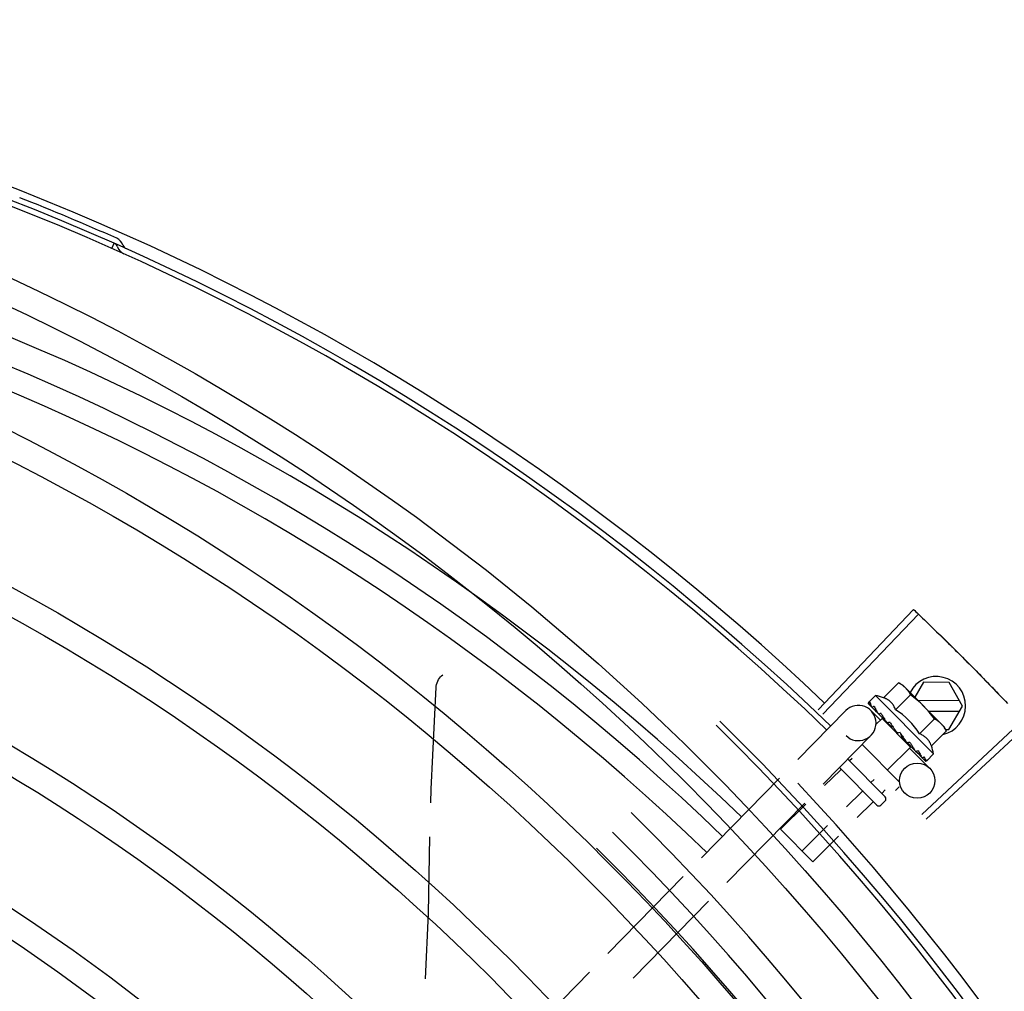
# Model space of a CAD drawing. Units: millimetres. Extents: x 387 to 1281, y -462 to 153.
# Drawn here: x 761 to 762, y -350 to -350 of the extents above; entities that cross this region are included whole.
import ezdxf

# ---------------------------------------------------------------- set-up
doc = ezdxf.new("R2010")
doc.units = ezdxf.units.MM
doc.layers.add('-teeqpp', color=252, linetype='Continuous')

msp = doc.modelspace()

# ---------------------------------------------------------------- linework, layer by layer
at = {"layer": '-teeqpp'}
for p, q in [((761.4788196375949, -350.2634032218514), (761.4792048873397, -350.2625348432859)), ((761.5988432218547, -350.3418349770675), (761.6150672632049, -350.3247650320966)), ((761.5996409400287, -350.3425951507254), (761.6159095552267, -350.3255676822621)), ((761.609980340335, -350.3397709627354), (761.6125423715986, -350.33723106921)), ((761.6125423715986, -350.33723106921), (761.6132406027219, -350.3376280520686)), ((761.6132406027219, -350.3376280520686), (761.6198093117038, -350.3442540106)), ((761.61676039323, -350.3371619847724), (761.615284251756, -350.3396895105273)), ((761.6211415344843, -350.337183858325), (761.61676039323, -350.3371619847724)), ((761.6234309382518, -350.3411953379243), (761.6211415344843, -350.337183858325)), ((761.6086367830286, -350.3393758597233), (761.6074615334811, -350.3405409544578)), ((761.6184932329562, -350.3493182138511), (761.6086367830286, -350.3393758597233)), ((761.6120127064415, -350.3418210410521), (761.6145747367729, -350.3392811479901)), ((761.6229158208208, -350.3402927549507), (761.615847299976, -350.3402574647719)), ((761.6073645841626, -350.3407371779938), (761.607367773264, -350.3407564830434)), ((761.6073677601845, -350.3407564951069), (761.6078961697023, -350.3412778981885)), ((761.607396483567, -350.3407854680429), (761.6078958715963, -350.3412781994014)), ((761.6211015950777, -350.3451837584273), (761.6234309382518, -350.3411953379243)), ((761.5954312394134, -350.3502741676791), (761.6035613535424, -350.3419790012852)), ((761.6078037800836, -350.341936370445), (761.6094748157512, -350.3435741578639)), ((761.6097272452081, -350.3433166047537), (761.6086840607651, -350.3443507758845)), ((761.6089562005656, -350.3423426665543), (761.6090068084942, -350.3424097741693)), ((761.6090068000832, -350.3424097829891), (761.6095337385906, -350.342923845051)), ((761.609133560357, -350.3425376454363), (761.6096491955551, -350.3430402951569)), ((761.6095337385906, -350.342923845051), (761.6100464144212, -350.3434144762721)), ((761.6096491955551, -350.3430402951569), (761.6101446277727, -350.3435135125967)), ((761.6145620741682, -350.3481935734083), (761.6097272674816, -350.3433166281122)), ((761.6100325756735, -350.343624596874), (761.6101489075346, -350.3435092685006)), ((761.6100464144212, -350.3434144762721), (761.6103259338416, -350.3436729913631)), ((761.61607743865, -350.3459211990837), (761.6186394671196, -350.3433813055492)), ((761.6164894807972, -350.3596350325445), (761.6336995677412, -350.3435597276005)), ((761.6176406446058, -350.3420664403995), (761.6229068360627, -350.3420927318514)), ((761.6104104123652, -350.3438095526337), (761.6104795806515, -350.3438952267891)), ((761.6172405995459, -350.3604412819129), (761.6344926569874, -350.3444110300827)), ((761.6199289092284, -350.3443746488513), (761.6202809251655, -350.3447297327932)), ((761.6206718332252, -350.345431384332), (761.6202809251655, -350.3447297327932)), ((761.620532290449, -350.3451809161281), (761.6211015950777, -350.3451837584273)), ((761.5997162986533, -350.3544739638521), (761.6078464109206, -350.3461787974504)), ((761.6128060913762, -350.3457120919845), (761.6125396556228, -350.3457294164302)), ((761.6181098038252, -350.3479712773972), (761.6206718332252, -350.345431384332)), ((761.6063418776195, -350.3477138754986), (761.6126626648357, -350.3540897522628)), ((761.6145620973722, -350.3481935967686), (761.6106561735343, -350.3520657734632)), ((761.6137798041456, -350.3472083125378), (761.6138343000113, -350.3472791245529)), ((761.6140247288696, -350.3473939130502), (761.6143688199355, -350.3477745208404)), ((761.614256766905, -350.3478856051145), (761.6143688199355, -350.3477745208404)), ((761.614378825465, -350.3483805895614), (761.6178022473006, -350.3517358943675)), ((761.6038917422148, -350.3502137510543), (761.6102474771698, -350.3566248792906)), ((761.6046392978297, -350.3500897018105), (761.6042002554042, -350.3505249525294)), ((761.6152885835028, -350.3487302397677), (761.6153358946141, -350.3487940012035)), ((761.6153601743955, -350.3488150177552), (761.6154626352637, -350.3489218836096)), ((761.615529308173, -350.3489730641597), (761.6154626446079, -350.3489218743273)), ((761.6164299911471, -350.3498815960231), (761.6164598412835, -350.3499277748413)), ((761.6164723051671, -350.349938592243), (761.6165425352793, -350.3500112243967)), ((761.6164928807658, -350.3499480702164), (761.6170583821068, -350.350531246422)), ((761.6184932329562, -350.3493182138511), (761.6173179843419, -350.3504833081226)), ((761.6088271404661, -350.358032943964), (761.6024908536139, -350.351641432999)), ((761.6170663570284, -350.3505235083105), (761.6170729284223, -350.3505462208284)), ((761.6170732358361, -350.3505459215096), (761.6171016377886, -350.3505752072208)), ((761.6171209264431, -350.3505785513296), (761.6171016490053, -350.3505751951514)), ((761.5790553043399, -350.3669825588042), (761.5922887369171, -350.3534804693779)), ((761.6026378858697, -350.3520738231143), (761.5999679916214, -350.3547206487167)), ((761.6084002021536, -350.3536536965241), (761.6078463192508, -350.3542027942351)), ((761.6126589835995, -350.3549382726771), (761.612019831665, -350.3555719013596)), ((761.6062839487851, -350.3557516648173), (761.6036669721526, -350.3583460302959)), ((761.6102806524524, -350.3554356941079), (761.6096693507117, -350.3560417141555)), ((761.5833403626513, -350.3711823545075), (761.5965737942971, -350.357680265078)), ((761.5967793542742, -350.3578817352093), (761.5924824820287, -350.3621414826059)), ((761.6081069811754, -350.3575905852051), (761.6055164633509, -350.3601587208552)), ((761.6102444124127, -350.3573319824402), (761.6095342445288, -350.358036013846)), ((761.6004783357404, -350.3615071158595), (761.5961285458762, -350.3658193238464)), ((761.5979515764012, -350.3676582451592), (761.5924824820287, -350.3621414826059)), ((761.6023278260055, -350.3633198068812), (761.5979515764012, -350.3676582451592)), ((761.5631281270436, -350.3832330810762), (761.5759128009132, -350.3701888604994)), ((761.5674131844218, -350.3874328772429), (761.5801978582969, -350.3743886552686)), ((761.5467139273807, -350.3999805146298), (761.5599782800347, -350.3864468743434))]:
    msp.add_line(p, q, dxfattribs=at)
for points in [[(761.5339319204414, -350.3379762670859), (761.5339493850844, -350.337812022389), (761.5340043435918, -350.3375161675315), (761.5340872511189, -350.337231421998), (761.5341960758734, -350.3369601687393), (761.5343286455528, -350.3367044773065), (761.5344826771535, -350.3364661039548), (761.5346558253779, -350.3362464955246), (761.5348457095753, -350.3360468118915), (761.5350396779887, -350.3358769184154)], [(761.5330042831366, -350.3576560342601), (761.5330546936185, -350.3553115515704), (761.5339320134955, -350.3379757370074)], [(761.6079268711002, -350.3413204705096), (761.6086283068445, -350.3420105874832), (761.608940205958, -350.3423130458698)], [(761.6080095819217, -350.341403901961), (761.6087036043319, -350.3420865349856), (761.6089433463886, -350.3423188604722)], [(761.6104795741068, -350.3438952342178), (761.6107713224111, -350.3441718540264), (761.6110623690075, -350.3444383567883), (761.6113229970271, -350.3446629307966)], [(761.6131331122407, -350.3464873577034), (761.6133305875002, -350.3467261515345), (761.6135747505542, -350.3469997222467), (761.6137737259279, -350.3472139587495)], [(761.6143688199355, -350.3477745208404), (761.6148377213923, -350.3482740395787), (761.6152813918371, -350.3487371451131)], [(761.6154318664722, -350.3488589303481), (761.6157832397222, -350.3492278740125), (761.6164223349052, -350.349889008776)], [(761.532100242781, -350.3875725731925), (761.5326000975512, -350.3764534728073), (761.5328799439004, -350.3634386742558)]]:
    msp.add_lwpolyline(points, dxfattribs=at)
for centre, radius in [((761.2868912771429, -350.6437793832968), 0.4139499999999998), ((761.2868912771429, -350.6437793832968), 0.4094499999999998), ((761.2868912771429, -350.6437793832968), 0.3904999999999998), ((761.2868912771429, -350.6437793832968), 0.3859999999999998), ((761.2868912771429, -350.6437793832968), 0.3670499999999998), ((761.2868912771429, -350.6437793832968), 0.3625499999999999), ((761.2868912771429, -350.6437793832968), 0.3435999999999998), ((761.2868912771429, -350.6437793832968), 0.3390999999999998), ((761.2868912771429, -350.6437793832968), 0.3201499999999998), ((761.2868912771429, -350.6437793832968), 0.3156499999999998), ((761.2868912771429, -350.6437793832968), 0.2966999999999999), ((761.2868912771429, -350.6437793832968), 0.2921999999999998), ((761.6157023499173, -350.3538784225932), 0.002999999999999999), ((761.2868912771429, -350.6437793832968), 0.2732499999999998), ((761.2868912771429, -350.6437793832968), 0.2687499999999998)]:
    msp.add_circle(centre, radius, dxfattribs=at)
for centre, radius, start, end in [((761.3084983528862, -350.6473181335925), 0.4230559090388999, 46.46314291864231, 88.00202144993465), ((761.3084983528862, -350.6473181335925), 0.4209500000000001, 45.98367777094116, 90.17471310104091), ((761.3084983528862, -350.6473181335925), 0.42, 45.98460491403942, 90.17401928899746), ((761.3084960568405, -350.6473171223613), 0.3993121299360998, 46.00675793133479, 90.14522426730312), ((761.3084960568405, -350.6473171223613), 0.3946903990006999, 46.00990778409395, 90.14090687322285), ((761.3084983528862, -350.6473181335925), 0.4219000000000001, 66.07089064779694, 68.4989684388363), ((761.3084960568405, -350.6473171223613), 0.3908502484212999, 46.01418740795842, 90.13661429426888), ((761.4788326022227, -350.2634636751247), 0.0009999999999999996, 18.60804589061132, 66.07089064779694), ((761.4788326022227, -350.2634636751247), 0.001949999999999999, 18.60804589061132, 66.07089064779694), ((761.4816283869196, -350.2625223528028), 0.001949999999999999, 198.6080458906113, 245.7757301487745), ((761.4816283869196, -350.2625223528028), 0.0009999999999999996, 198.6080458906113, 245.7757301487745), ((761.618930994153, -350.3411728718331), 0.004999999999999998, 283.1769674417098, 152.7951832603526), ((761.6055756157849, -350.352267398134), 0.01325, 70.58354347274752, 76.6421959884125), ((761.6030084179675, -350.3548124156703), 0.01936491673099999, 36.17829922212939, 53.32450922084824), ((761.605703883629, -350.3440788991386), 0.002999999999999999, 225.57573019395, 135.5757302031094), ((761.6055756157849, -350.352267398134), 0.0122703911918, 31.14436299035897, 58.35844537617147), ((761.2868912771429, -350.6437793832968), 0.4199999999999999, 1.2722827597996, 45.45499295481424), ((761.2868912771429, -350.6437793832968), 0.42095, 1.265330121521218, 45.45805632611174), ((761.6055756157849, -350.352267398134), 0.01325, 12.86061239437447, 18.91926491124107), ((761.2868912771429, -350.6437793832968), 0.4230559090388998, 1.804231682129041, 43.17995024988591), ((761.6098923955452, -350.3569768984946), 0.0004999999999999998, 314.7514042112552, 44.75140419237763), ((761.6091822276595, -350.3576809303665), 0.0004999999999999998, 224.7514041923776, 314.7514042112552), ((761.2868889760131, -350.6437783836884), 0.3993121299360997, 1.296660191916561, 45.43492919594152), ((761.2868889760131, -350.6437783836884), 0.3946903990006999, 1.303927676141621, 45.42778415654004), ((761.2868889760131, -350.6437783836884), 0.3908502484212998, 1.308215534351387, 45.42349788552619)]:
    msp.add_arc(centre, radius, start, end, dxfattribs=at)
for points, start_tangent, end_tangent in [([(761.6150672632049, -350.324765032097), (761.6159095023078, -350.3255676327228)], (0.7248370890223608, -0.6889203106147984), (0.723034389982254, -0.6908120373176704)), ([(761.6159095023078, -350.3255676327228), (761.6186671866573, -350.3282252106544)], (0.7230343899658754, -0.6908120373348122), (0.7170631290506437, -0.6970082273231073)), ([(761.6159095552267, -350.3255676822621), (761.6186671866573, -350.3282252106544)], (0.7230333758551614, -0.6908130987463175), (0.7170631441260857, -0.6970082118139015)), ([(761.6186671866573, -350.3282252106544), (761.6214018465299, -350.3309063714944), (761.6218152202329, -350.3313156970737)], (0.7170631290505183, -0.6970082273232361), (0.7101174943550683, -0.7040831940977427)), ([(761.6186671866573, -350.3282252106544), (761.6218152211651, -350.3313156966112)], (0.7170631441137513, -0.6970082118265911), (0.71011766065936, -0.704083026368112)), ([(761.6218152202329, -350.3313156970737), (761.6249324620495, -350.3344372411814)], (0.7101174943634294, -0.70408319408931), (0.7031032315058872, -0.7110877905336158)), ([(761.6218152211651, -350.3313156966112), (761.6222280593967, -350.3317255633526), (761.6249324620495, -350.3344372411814)], (0.7101176606533108, -0.7040830263742123), (0.7031030327335094, -0.711087987073992)), ([(761.6249324620495, -350.3344372411814), (761.627613429033, -350.3371720902862), (761.6280186067498, -350.337589531817)], (0.7031032315071786, -0.7110877905323382), (0.6960195084566151, -0.7180228713960385)), ([(761.6249324620495, -350.3344372411814), (761.6280186067526, -350.3375895313523)], (0.7031030327404765, -0.7110879870671032), (0.6960196780453032, -0.7180227070042514)), ([(761.6132130921843, -350.3376648768697), (761.6130506756546, -350.3375457043396), (761.6128037573991, -350.3373826687814), (761.6125423715986, -350.3372310692105)], (-0.7940852899442274, 0.6078063444010708), (-0.8790673234462257, 0.4766976409099266)), ([(761.6135905597031, -350.3379852874357), (761.6135043725927, -350.3379061782209), (761.6132840138636, -350.337720193774), (761.6132130921843, -350.3376648768697)], (-0.728493693406528, 0.6850525079633795), (-0.7940852900218923, 0.6078063442996027)), ([(761.6137122171141, -350.3381037742645), (761.6135905597031, -350.3379852874357)], (-0.7040321294079067, 0.710168121476435), (-0.7284936934482298, 0.6850525079190333)), ([(761.6145747367729, -350.3392811479901), (761.6144254105494, -350.3390184562506), (761.6142645238334, -350.3387701332533), (761.6140920656491, -350.3385352895441), (761.6139080017011, -350.3383133224372), (761.6137122171141, -350.3381037742645)], (-0.4690515673644815, 0.8831707802870994), (-0.7040321293624632, 0.7101681215214865)), ([(761.6280186067526, -350.3375895313523), (761.6284232397239, -350.3380075019061), (761.6310733489564, -350.3407722629456)], (0.6960196780400423, -0.7180227070093509), (0.6888667324360881, -0.7248880085522361)), ([(761.6280186067498, -350.337589531817), (761.6310733489555, -350.3407722634113)], (0.6960195084589252, -0.7180228713937995), (0.6888667167650822, -0.7248880234445156)), ([(761.6120127064406, -350.3418210410516), (761.6118826850044, -350.3414929628782), (761.6117317249538, -350.3411985241257), (761.6115661714485, -350.3409402090417), (761.6113948237145, -350.3407204966263), (761.611225581356, -350.3405379792177), (761.6110648691794, -350.3403891840887), (761.6109146182054, -350.3402676333701), (761.6107704419093, -350.3401644614262), (761.6106259335803, -350.3400725029489), (761.610474699669, -350.3399870485875), (761.6103154090825, -350.3399076118997), (761.6101499876332, -350.3398353509522), (761.6099803403359, -350.3397709627354)], (-0.324235508176065, 0.9459763925372605), (-0.9431272155257585, 0.3324320311501735)), ([(761.6074615334811, -350.3405409544578), (761.6074292201566, -350.3405791423945), (761.6074022806825, -350.340624500546), (761.6073807481263, -350.3406771649968), (761.6073645841626, -350.3407371779942)], (-0.7101681215773513, -0.7040321293061109), (-0.2076550250784259, -0.9782021215268749)), ([(761.607368507027, -350.340755966298), (761.6073711420869, -350.3407589116416), (761.6074041404491, -350.3407573835386), (761.6074620717792, -350.3407319362198), (761.6075384768402, -350.3406846494902)], (0.5757536622198597, -0.8176232142254893), (0.8252728896470161, 0.5647341477311825)), ([(761.6073968435777, -350.3407850371179), (761.6073947111419, -350.340783008962)], (-0.7703024797238537, 0.6376786727900523), (-0.6716124622877615, 0.7409026255182055)), ([(761.6077089817492, -350.3405705562675), (761.6076233753512, -350.3406271993551), (761.6075384759071, -350.340684649954)], (-0.836818389328943, -0.5474805779942463), (-0.8252728897072737, -0.5647341476431247)), ([(761.6077089817492, -350.3405705562675), (761.6077220527369, -350.3406710867991), (761.6077436103816, -350.3407786951082), (761.607772741194, -350.340893062865), (761.60780864318, -350.3410139480204), (761.6078506460673, -350.3411412668286), (761.6078983947856, -350.3412756420832)], (0.08730524526766789, -0.9961816070118703), (0.3435811918775478, -0.9391229762858557)), ([(761.6078983947856, -350.3412756420832), (761.6079048871308, -350.3412902941579)], (0.3435847994310899, -0.9391216564428158), (0.4638053878661197, -0.8859371096112632)), ([(761.6079048871308, -350.3412902941579), (761.6079269309085, -350.3413204101741)], (0.4638053879804976, -0.8859371095513838), (0.7057477295475169, -0.708463225748892)), ([(761.6079269309085, -350.3413204101741), (761.6079356624333, -350.3413283400089), (761.6079986168871, -350.3413570011128), (761.6080841324975, -350.3413594458164), (761.6081831619778, -350.3413349526297)], (0.7057477292269744, -0.7084632260682057), (0.9402764729336739, 0.3404117425228016)), ([(761.6080096118241, -350.3414038722588), (761.6079995470137, -350.3413927863246), (761.6079985806592, -350.34139157095)], (-0.7139509193012336, 0.7001957475084549), (-0.6170147259074386, 0.7869516046196038)), ([(761.6083932081657, -350.3412607480498), (761.608287884501, -350.3412974996147), (761.6081831601133, -350.3413349530886)], (-0.9454344765919458, -0.325812293309068), (-0.9402764729316031, -0.3404117425285222)), ([(761.6083932081657, -350.3412607480498), (761.6085579580832, -350.3415943028724), (761.6087497766276, -350.3419603659711), (761.608924106422, -350.3422836097013)], (0.4277175539424646, -0.9039124371583096), (0.4772271212599016, -0.8787799922244406)), ([(761.608924106422, -350.3422836097013), (761.6089401229193, -350.3423130907606)], (0.4772271200705853, -0.8787799928703062), (0.4774859391589368, -0.8786393901399528)), ([(761.6089401229193, -350.3423130907606), (761.6089432792097, -350.3423188970335)], (0.4774859391868791, -0.8786393901247681), (0.4775310644151403, -0.8786148658647567)), ([(761.6089432792097, -350.3423188970335), (761.6089562005656, -350.3423426665543)], (0.4775310619558409, -0.8786148672013966), (0.4776956997819461, -0.8785253658317661)), ([(761.6090068140994, -350.3424097690661), (761.6090186579814, -350.3424207850833), (761.6091060920872, -350.3424741691645), (761.6092140772481, -350.3424992103785), (761.6093312395097, -350.3424930359572)], (0.7125857887469765, -0.7015849867805398), (0.9840528185591515, 0.1778765029052191)), ([(761.6091335734346, -350.3425376338394), (761.609116665166, -350.3425196465553), (761.6091118470978, -350.3425139259609)], (-0.7143532889626674, 0.6997852374466186), (-0.6344352266753431, 0.7729760301286231)), ([(761.6095727481353, -350.3424505656037), (761.6094517837447, -350.3424715427948), (761.6093312385775, -350.342493035954)], (-0.9856957185049404, -0.1685347160706938), (-0.9840528185742216, -0.1778765028218478)), ([(761.6095727481353, -350.3424505656037), (761.6097117998362, -350.3426792469993)], (0.516928212404482, -0.8560287513981685), (0.5218813466075529, -0.8530180889424839)), ([(761.6097117998362, -350.3426792469993), (761.6097836450828, -350.3427963778433)], (0.5218813468443905, -0.8530180887975856), (0.5237419433708737, -0.851876972780754)), ([(761.6097836450828, -350.3427963778433), (761.6098314477696, -350.3428740279635)], (0.5237419430614607, -0.8518769729709835), (0.524722403054095, -0.8512733989342885)), ([(761.6098314477696, -350.3428740279635), (761.6100585854475, -350.3432410825601)], (0.5247224029832213, -0.8512733989779747), (0.5271089476273881, -0.8497977155365549)), ([(761.6100585854475, -350.3432410825601), (761.6101022828826, -350.3433115238934)], (0.527108947704246, -0.8497977154888819), (0.5271628571918348, -0.849764274371041)), ([(761.6101022828826, -350.3433115238934), (761.6101180031839, -350.343336863273), (761.6101960005782, -350.3434626351875)], (0.5271628570422735, -0.8497642744638235), (0.5268615259993384, -0.849951135314054)), ([(761.6101960005782, -350.3434626351875), (761.610326126097, -350.3436728723357)], (0.526861526088344, -0.8499511352588817), (0.525551221097975, -0.8507619608341853)), ([(761.6198093117038, -350.3442540106009), (761.6196014709095, -350.344056414104), (761.6193811093827, -350.3438704305793), (761.6191477721078, -350.3436959402159), (761.6189008538505, -350.3435329051238), (761.6186394671196, -350.3433813055492)], (-0.7040321293624632, 0.7101681215214865), (-0.8790673234626384, 0.47669764087966)), ([(761.610326126097, -350.3436728723357), (761.6104104123643, -350.3438095526337)], (0.5255512211457765, -0.8507619608046562), (0.5241443712392561, -0.8516294253360469)), ([(761.6104795778466, -350.3438952300387), (761.6104897654242, -350.3439047051895), (761.6105931930316, -350.3439741996447), (761.6107155164865, -350.3440137610089), (761.6108442346441, -350.3440192172432)], (0.7212968800765357, -0.6926260252054178), (0.9960424003592971, 0.08887933779282323)), ([(761.6111053250216, -350.3439965015152), (761.6109746908888, -350.3440077217094), (761.6108442318501, -350.3440192172341)], (-0.9964253768005307, -0.08447762110713616), (-0.9960424003466584, -0.08887933793445546)), ([(761.6111053250216, -350.3439965015152), (761.6112753489662, -350.3442553508564), (761.6114429618257, -350.3445102884245), (761.6116078942697, -350.3447616439341), (761.6116098400609, -350.3447646148982)], (0.5484254787626056, -0.8361994344915615), (0.5478462581816952, -0.8365790323671257)), ([(761.6116097211753, -350.3447683938264), (761.6115427528476, -350.3447618303355), (761.6114258416593, -350.3447266020255), (761.6113244013169, -350.3446640833829), (761.6113229960939, -350.34466293126)], (-0.9995418869801862, 0.03026575907009453), (-0.7715254247325465, 0.6361984902459799)), ([(761.6116098400609, -350.3447646148982), (761.6116277348202, -350.3447919490475)], (0.5478462590218193, -0.8365790318169574), (0.5476378959472453, -0.8367154444149306)), ([(761.6116277348202, -350.3447919490475), (761.6117699207181, -350.3450097533016), (761.6119289575009, -350.3452551252142), (761.612085632497, -350.3454993725188)], (0.5476378970318905, -0.8367154437050207), (0.5375541799493683, -0.8432292117917661)), ([(761.619926738883, -350.3443766909343), (761.6198093117038, -350.3442540106009)], (-0.6787051957344771, 0.7344108232338528), (-0.7040321294079067, 0.710168121476435)), ([(761.6206718332243, -350.345431384332), (761.620522507934, -350.3451686921301), (761.6203616202857, -350.3449203695957), (761.6201891621023, -350.3446855254199), (761.6200050981535, -350.3444635587791), (761.619926738883, -350.3443766909343)], (-0.4690515673675006, 0.8831707802854959), (-0.678705195679837, 0.7344108232843486)), ([(761.612085632497, -350.3454993725188), (761.6121712265877, -350.345600830675), (761.6122803308527, -350.3456760737602), (761.6124074661712, -350.3457204318208), (761.6125396565504, -350.3457294173652)], (0.5375559494457278, -0.8432280837445479), (0.9978925015655734, 0.06488879193822851)), ([(761.6128060913762, -350.3457120919845), (761.6131345537962, -350.3462067432299), (761.6134672524532, -350.3467158983278), (761.6137798041447, -350.3472083125382)], (0.554787456783815, -0.8319921140223312), (0.5284705582266528, -0.8489516294157227)), ([(761.6128060913762, -350.3457120919845), (761.6129382656201, -350.3460358672176), (761.6130641602477, -350.3463628669981)], (0.3836869603710485, -0.9234632187809245), (0.3459890676281526, -0.9382385438052534)), ([(761.6131331113121, -350.3464873567693), (761.6131201326681, -350.3464698181044), (761.6130641602477, -350.3463628669981)], (-0.6141002919200904, 0.7892279971362269), (-0.3459982463749309, 0.938235158958282)), ([(761.6181098038243, -350.3479712773976), (761.618046882366, -350.3478010624874), (761.6179760622209, -350.3476350273415), (761.6178980141168, -350.3474750592261), (761.6178138622519, -350.3473230688139), (761.6177231342518, -350.3471777306361), (761.6176212163492, -350.3470326681975), (761.6175010576045, -350.346881473519), (761.6173539072535, -350.3467197208254), (761.6171732353897, -350.346549179086), (761.6169553376859, -350.3463760673515), (761.6166985320034, -350.3462081830928), (761.6164050842382, -350.3460543913268), (761.6160774386491, -350.3459211990833)], (-0.3242355081614252, 0.9459763925422785), (-0.9431272155211364, 0.3324320311632864)), ([(761.613834282257, -350.3472791417228), (761.6138605958969, -350.3473049111642), (761.6139643197185, -350.3473746669217), (761.6140233574616, -350.3473982111702)], (0.6849730832466056, -0.7285683737492589), (0.9527098734520868, -0.3038813864436409)), ([(761.6140233574616, -350.3473982111702), (761.6140425489212, -350.3474038697675)], (0.9527098733711481, -0.3038813866973956), (0.9651711848812901, -0.2616191580806858)), ([(761.6140425489212, -350.3474038697675), (761.6140857622714, -350.3474133582552), (761.614213014761, -350.3474173585494)], (0.9651711851580863, -0.2616191570595237), (0.9947772365672286, 0.1020698271168736)), ([(761.6144699097778, -350.3473904107207), (761.614341638785, -350.3474040142185), (761.6142130138279, -350.3474173590118)], (-0.9943026973855201, -0.1065933673915923), (-0.9947772365764121, -0.1020698270273718)), ([(761.6144699097778, -350.3473904107207), (761.6146271285853, -350.3476363432303), (761.6147757481623, -350.3478721181475), (761.6149159632552, -350.3480985370727), (761.6150479483196, -350.3483163409953), (761.6151719306182, -350.3485263553732), (761.6152885835019, -350.3487302397677)], (0.5408439606980334, -0.8411229459338657), (0.4899799273778112, -0.8717337155157159)), ([(761.6153358890107, -350.3487940058419), (761.6153537279935, -350.3488110686551), (761.6154311739057, -350.3488604893894)], (0.6935600736419496, -0.7203987952861762), (0.9140182344587077, -0.4056731037140466)), ([(761.6154311739057, -350.3488604893894), (761.6154380232339, -350.3488634316839)], (0.9140182324507969, -0.4056731082380505), (0.9234785076726866, -0.3836501607801416)), ([(761.6154380232339, -350.3488634316839), (761.6154415964885, -350.3488648900595), (761.6154592029344, -350.3488713475247)], (0.9234785086169672, -0.3836501585071771), (0.9485699438974099, -0.3165676255312048)), ([(761.6154592029344, -350.3488713475247), (761.6155480176677, -350.3488883543953), (761.6156624761462, -350.3488794532611)], (0.9485699443613844, -0.3165676241409414), (0.9785284315595141, 0.2061118837662626)), ([(761.6155529662939, -350.3489861916698), (761.615529308173, -350.3489730641597)], (-0.8744380125164813, 0.4851372612634769), (-0.8743470741940546, 0.4853011372831279)), ([(761.6158960999047, -350.3488290293787), (761.6157795768505, -350.3488544844365), (761.6156624742836, -350.3488794532548)], (-0.9764217299128458, -0.2158717335688152), (-0.9785284316238456, -0.2061118834608463)), ([(761.6158960999047, -350.3488290293787), (761.6161023020469, -350.3492014073151), (761.6162853475108, -350.349559988874), (761.6164299911471, -350.3498815960231)], (0.4952911629731722, -0.8687270364623647), (0.3812458787749219, -0.9244736772440512)), ([(761.6164598552933, -350.3499277627809), (761.6164708526832, -350.3499379233192), (761.6164720591906, -350.3499389001506)], (0.6939740695941599, -0.719999993563139), (0.7815676180272189, -0.6238205338486864)), ([(761.6164720591906, -350.3499389001506), (761.6164910271865, -350.34995146193)], (0.7815676204213052, -0.623820530849201), (0.8775426880992558, -0.4794985198762692)), ([(761.6164910271865, -350.34995146193), (761.6165343843905, -350.3499671889356), (761.6166178358545, -350.3499675153719), (761.6167132147813, -350.3499393493187)], (0.8775426875749948, -0.4794985208357321), (0.9232165778585781, 0.3842800415934925)), ([(761.6165725199672, -350.3500334690073), (761.6165425960172, -350.3500111645301)], (-0.8818790482134963, 0.4714757091537783), (-0.7023123825852684, 0.7118688905040058)), ([(761.6169126379801, -350.3498544280594), (761.6168132954909, -350.349897213335), (761.6167132129168, -350.349939349778)], (-0.9168081970280187, -0.3993278475917176), (-0.9232165778692872, -0.3842800415677641)), ([(761.6169126379801, -350.3498544280594), (761.6169630514042, -350.3499926260681), (761.6170030584464, -350.350118840591), (761.6170330775304, -350.3502341021515), (761.6170534585364, -350.3503393302169), (761.6170644918503, -350.3504354114586), (761.6170663570284, -350.3505235083105)], (0.3599523150195598, -0.9329707020652152), (-0.03222126738009298, -0.9994807601592044)), ([(761.6026986242815, -350.3518510135875), (761.6027159736487, -350.351880452564), (761.6027198235125, -350.3519206593007), (761.6027083477076, -350.3519690907117), (761.6026807637583, -350.3520219206009), (761.6026378858697, -350.3520738231143)], (0.7040321294933849, -0.7101681213916954), (-0.710168121589701, -0.7040321292936536)), ([(761.6170733486698, -350.3505458785824), (761.6170753596263, -350.3505480278684)], (0.6309705497720158, -0.7758067834972833), (0.7350467595558183, -0.6780164166644427)), ([(761.6170753596263, -350.3505480278684), (761.6170770342152, -350.3505493937084)], (0.7350467711341844, -0.6780164041121794), (0.8135506546978096, -0.5814940517673124)), ([(761.6170770342152, -350.3505493937084), (761.6171106952899, -350.3505485355975), (761.617166231924, -350.3505206722728), (761.617238495459, -350.3504692076415)], (0.8135506496923988, -0.5814940587702302), (0.7885552902872965, 0.6149638641090366)), ([(761.6172339297237, -350.3505418330567), (761.6171810795305, -350.3505629076592), (761.6171209264431, -350.3505785513291)], (-0.9001225798871362, -0.4356367077936925), (-0.9799672226919083, -0.1991588372367839)), ([(761.6172795190706, -350.3505152866858), (761.6172339297237, -350.3505418330567)], (-0.820276570230086, -0.5719670867554943), (-0.9001225800229374, -0.4356367075130965)), ([(761.6173969192051, -350.3503429292512), (761.6173181154237, -350.3504064330375), (761.61723849359, -350.3504692094978)], (-0.7752857160436475, -0.6316106858648682), (-0.7885552902132179, -0.6149638642040264)), ([(761.6173179843419, -350.3504833081226), (761.6172795190706, -350.3505152866858)], (-0.710168121582266, -0.7040321293011543), (-0.8202765702539014, -0.5719670867213401)), ([(761.6173969192051, -350.3503429292512), (761.6173777886453, -350.3503963938795), (761.6173515262082, -350.3504431471104), (761.6173179843419, -350.3504833081226)], (-0.2648235981157365, -0.9642968743499251), (-0.7101681215948606, -0.704032129288449)), ([(761.6065072769699, -350.3556928611272), (761.6064779909985, -350.3556752564152), (761.6064378192606, -350.3556710578589), (761.6063892896801, -350.3556821138047), (761.6063362226251, -350.355709236653), (761.6062839487851, -350.3557516648173)], (-0.7040321292936536, 0.710168121589701), (-0.7101681213916954, -0.7040321294933849)), ([(761.6084116047115, -350.3576137851362), (761.6083589992069, -350.3575726585725), (761.6082968157353, -350.3575462575998), (761.6082297597378, -350.3575386246505), (761.6081639497326, -350.3575528942044), (761.6081069811754, -350.3575905852051)], (-0.7040321292843208, 0.7101681215989537), (-0.7101681215989537, -0.7040321292843208))]:
    msp.add_spline(points, degree=3, dxfattribs=dict(at, start_tangent=start_tangent, end_tangent=end_tangent))

doc.saveas('drawing.dxf')
